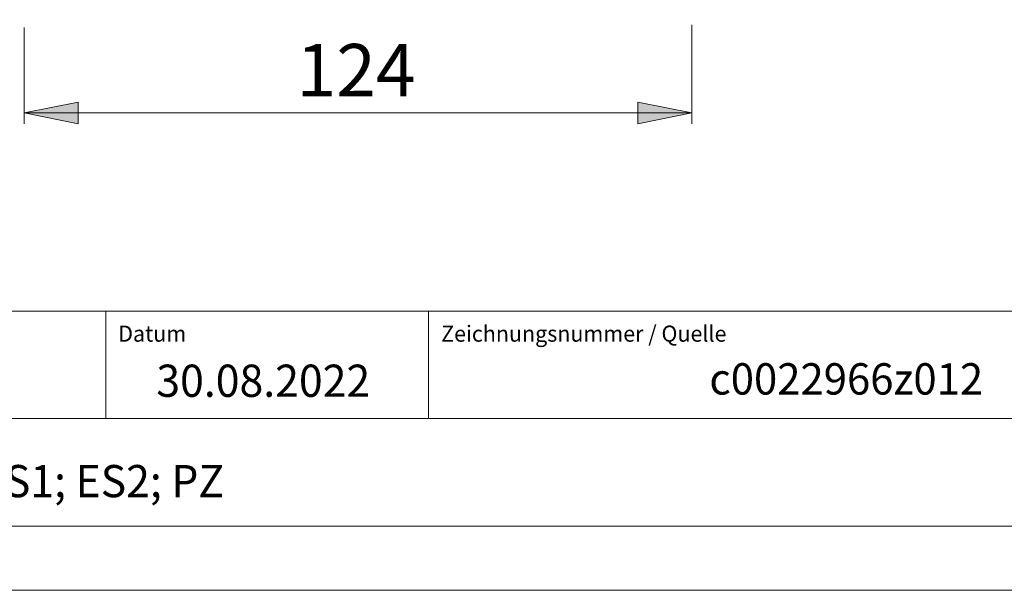
# Model space of a CAD drawing. Units: millimetres. Extents: x 0 to 16.5, y 0 to 11.7.
# Drawn here: x 1.9 to 5.5, y 0 to 2.1 of the extents above; entities that cross this region are included whole.
import ezdxf

# ---------------------------------------------------------------- set-up
doc = ezdxf.new("R2010")
doc.units = ezdxf.units.MM
doc.header["$MEASUREMENT"] = 0
doc.layers.add('Ebene 1', color=7, linetype='Continuous', lineweight=0)

# ---------------------------------------------------------------- blocks, each defined once
blk = doc.blocks.new('Block_1')
at = {"layer": 'Ebene 1', "transparency": 33554687}
h = blk.add_hatch(color=7, dxfattribs=at)
h.dxf.hatch_style = 2
edge = h.paths.add_edge_path()
edge.add_spline(control_points=[(4.3519, 1.7499), (4.3519, 1.7499), (4.1545, 1.7096), (4.1545, 1.7096), (4.1545, 1.7096), (4.1545, 1.7889), (4.1545, 1.7889)], knot_values=[0, 0, 0, 0, 1, 1, 1, 2, 2, 2, 2], degree=3, periodic=0)
edge.add_line((4.1545, 1.7889), (4.3519, 1.7499))
edge = h.paths.add_edge_path()
edge.add_spline(control_points=[(1.907, 1.7499), (1.907, 1.7499), (2.1044, 1.7889), (2.1044, 1.7889), (2.1044, 1.7889), (2.1044, 1.7096), (2.1044, 1.7096)], knot_values=[0, 0, 0, 0, 1, 1, 1, 2, 2, 2, 2], degree=3, periodic=0)
edge.add_line((2.1044, 1.7096), (1.907, 1.7499))
at = {"layer": 'Ebene 1', "color": 7, "lineweight": 9}
for points in [[(1.907, 2.0627), (1.907, 2.0627), (1.907, 1.7096), (1.907, 1.7096)], [(4.3519, 2.0724), (4.3519, 2.0724), (4.3519, 1.7096), (4.3519, 1.7096)], [(4.3519, 1.7499), (4.3519, 1.7499), (1.907, 1.7499), (1.907, 1.7499)]]:
    blk.add_open_spline(points, degree=3, dxfattribs=at)
for points, knots in [([(1.907, 1.7499), (1.907, 1.7499), (2.1044, 1.7889), (2.1044, 1.7889), (2.1044, 1.7889), (2.1044, 1.7096), (2.1044, 1.7096), (2.1044, 1.7096), (1.907, 1.7499), (1.907, 1.7499)], [0, 0, 0, 0, 1, 1, 1, 2, 2, 2, 3, 3, 3, 3]), ([(1.907, 1.7499), (1.907, 1.7499), (2.1044, 1.7889), (2.1044, 1.7889), (2.1044, 1.7889), (2.1044, 1.7096), (2.1044, 1.7096)], [0, 0, 0, 0, 1, 1, 1, 2, 2, 2, 2]), ([(4.3519, 1.7499), (4.3519, 1.7499), (4.1545, 1.7096), (4.1545, 1.7096), (4.1545, 1.7096), (4.1545, 1.7889), (4.1545, 1.7889), (4.1545, 1.7889), (4.3519, 1.7499), (4.3519, 1.7499)], [0, 0, 0, 0, 1, 1, 1, 2, 2, 2, 3, 3, 3, 3]), ([(4.3519, 1.7499), (4.3519, 1.7499), (4.1545, 1.7096), (4.1545, 1.7096), (4.1545, 1.7096), (4.1545, 1.7889), (4.1545, 1.7889)], [0, 0, 0, 0, 1, 1, 1, 2, 2, 2, 2])]:
    blk.add_open_spline(points, degree=3, knots=knots, dxfattribs=at)
at = {"layer": 'Ebene 1', "insert": (2.9041, 1.8109), "char_height": 0.2, "attachment_point": 7}
blk.add_mtext('\\C7;\\FArial Unicode MS|b0|i0|c129;\\H0.191896;\\W1.000240;124', dxfattribs=at)
blk = doc.blocks.new('Block_0')
at = {"layer": 'Ebene 1'}
blk.add_blockref('Block_1', (0, 0), dxfattribs=at)

msp = doc.modelspace()

# ---------------------------------------------------------------- linework, layer by layer
at = {"layer": 'Ebene 1', "color": 7, "lineweight": 9}
for p, q in [((9.0298, 1.023), (0.7547, 1.023)), ((2.2058, 1.023), (2.2058, 0.6296)), ((3.3873, 1.023), (3.3873, 0.6296)), ((0.7547, 0.6296), (6.5397, 0.6296)), ((0.7547, 0.2349), (9.0298, 0.2349))]:
    msp.add_line(p, q, dxfattribs=at)
msp.add_lwpolyline([(16.548, 0), (0, 0), (0, 11.7018), (16.548, 11.7018)], close=True, dxfattribs=at)

# ---------------------------------------------------------------- block references
at = {"layer": 'Ebene 1'}
msp.add_blockref('Block_0', (0, 0), dxfattribs=at)

# ---------------------------------------------------------------- texts
at = {"layer": 'Ebene 1', "char_height": 0.2, "attachment_point": 7}
for s, insert in [('\\C7;\\FArial Unicode MS|b0|i0|c129;\\H0.059045;\\W0.976648;Zeichnungsnummer / Quelle', (3.4337, 0.9114)), ('\\C7;\\FArial Unicode MS|b0|i0|c129;\\H0.059045;\\W0.978588;Datum', (2.251, 0.9114)), ('\\C7;\\FArial Unicode MS|b0|i0|c129;\\H0.118089;\\W0.973217;30.08.2022', (2.3907, 0.7093)), ('\\C7;\\FArial Unicode MS|b0|i0|c129;\\H0.114948;\\W0.978493;c0022966z012', (4.4161, 0.7176)), ('\\C7;\\FArial Unicode MS|b0|i0|c129;\\H0.118090;\\W0.971110;1510/3331   ES1; ES2; PZ', (0.8829, 0.3413))]:
    msp.add_mtext(s, dxfattribs=dict(at, insert=insert))

doc.saveas('drawing.dxf')
